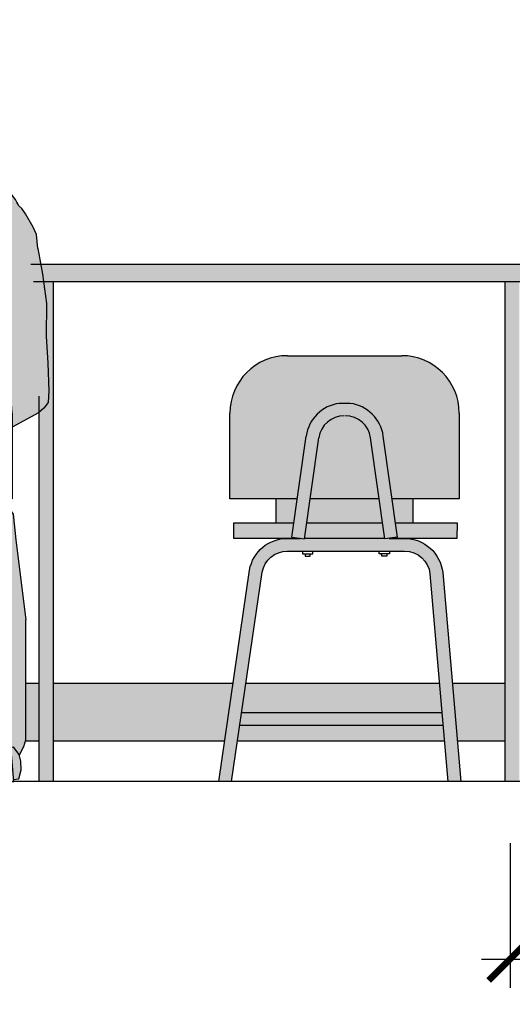
# Model space of a CAD drawing. Units: millimetres. Extents: x 1.1 to 9.3, y -2.9 to 9.5.
# Drawn here: x 6.1 to 6.9, y 4 to 5.7 of the extents above; entities that cross this region are included whole.
import ezdxf

# ---------------------------------------------------------------- set-up
doc = ezdxf.new("R2010")
doc.units = ezdxf.units.MM
doc.header["$MEASUREMENT"] = 0
doc.linetypes.add('LÍNEAS_OCULTAS2', pattern=[0.1875, 0.125, -0.0625])
doc.layers.add('Cotas', color=3, linetype='Continuous')
doc.styles.add('ARIAL', font='arial.ttf', dxfattribs={"height": 0.12})
doc.styles.add('Directriz', font='verdana.ttf', dxfattribs={"height": 0.144})
doc.dimstyles.new('1-50', dxfattribs={"dimtxt": 0.08, "dimasz": 0.05, "dimexe": 0.05, "dimexo": 0.16, "dimgap": 0.05, "dimtad": 0, "dimtih": 1, "dimtoh": 1, "dimzin": 0, "dimdsep": 46, "dimtxsty": 'ARIAL', "dimblk1": 'ARCHTICK', "dimblk2": 'ARCHTICK', "dimsah": 1, "dimcen": 0.05, "dimdle": 0.05, "dimclrd": 256, "dimclre": 256, "dimclrt": 4, "dimadec": 0, "dimazin": 0, "dimtfac": 1, "dimtmove": 0, "dimatfit": 3, "dimldrblk": 'ARCHTICK', "dimfxl": 0.4400000000000002, "dimfxlon": 1, "dimtolj": 1, "dimtzin": 0, "dimarcsym": 0})
doc.dimstyles.new('directriz', dxfattribs={"dimscale": 0.075, "dimtxt": 0.144, "dimasz": 2.2, "dimexe": 1.5, "dimexo": 3, "dimgap": 0.75, "dimtad": 0, "dimtih": 1, "dimtoh": 1, "dimzin": 0, "dimdsep": 46, "dimtxsty": 'Directriz', "dimblk": 'ARCHTICK', "dimcen": 2.5, "dimdle": 1.5, "dimclrd": 256, "dimclre": 256, "dimclrt": 4, "dimadec": 0, "dimazin": 0, "dimtfac": 1, "dimtmove": 0, "dimatfit": 3, "dimfxl": 0.44, "dimtolj": 1, "dimtzin": 0, "dimarcsym": 0})

# ---------------------------------------------------------------- blocks, each defined once
blk = doc.blocks.new('_ArchTick')
at = {"color": 0, "linetype": 'ByBlock', "const_width": 0.15}
blk.add_lwpolyline([(-0.5, -0.5), (0.5, 0.5)], dxfattribs=at)
blk = doc.blocks.new('*D3')
at = {"layer": 'Cotas', "lineweight": -2, "transparency": 16777216}
for p, q in [((6.934489904436749, 4.271922363855097), (6.934489904436749, 4.020361576272333)), ((7.734137301782543, 4.271922363855097), (7.734137301782543, 4.020361576272333)), ((6.884489904436749, 4.070361576272333), (7.159962809766306, 4.070361576272333)), ((7.784137301782542, 4.070361576272333), (7.508999644691272, 4.070361576272333))]:
    blk.add_line(p, q, dxfattribs=at)
at = {"layer": 'DEFPOINTS', "color": 0, "transparency": 16777216}
for p in [(6.934489904436749, 4.431922363855097), (7.734137301782543, 4.431922363855097), (7.734137301782543, 4.070361576272333)]:
    blk.add_point(p, dxfattribs=at)
at = {"layer": 'Cotas', "lineweight": -2, "transparency": 16777216, "xscale": 0.075, "yscale": 0.075, "zscale": 0.075, "rotation": 180}
blk.add_blockref('_ArchTick', (6.934489904436749, 4.070361576272333), dxfattribs=at)
at = {"layer": 'Cotas', "lineweight": -2, "transparency": 16777216, "xscale": 0.075, "yscale": 0.075, "zscale": 0.075}
blk.add_blockref('_ArchTick', (7.734137301782543, 4.070361576272333), dxfattribs=at)
at = {"layer": 'Cotas', "color": 4, "lineweight": 9, "transparency": 16777216, "insert": (7.334481227228789, 4.070361576272333), "char_height": 0.12, "attachment_point": 5, "style": 'ARIAL'}
blk.add_mtext('\\A1;{\\H0.8x;0.80}', dxfattribs=at)
blk = doc.blocks.new('Persona_18')
at = {"true_color": 0xb8b8b8}
h = blk.add_hatch(color=9, dxfattribs=at)
h.dxf.hatch_style = 1
h.paths.add_polyline_path([(0.2962937399312864, 1.200125219089692), (0.2962430751308034, 1.200397439964568), (0.2984291488725717, 1.205314245198984), (0.2984291488725717, 1.217809524876962), (0.299123606680439, 1.227528082961577), (0.2949569264030174, 1.238635018097135), (0.2907902461253684, 1.247659379529374), (0.2852346502317573, 1.256683757215647), (0.2810679699543357, 1.264319774105466), (0.2727346093990377, 1.271955790995058), (0.264401226653888, 1.276815070037479), (0.25606786609859, 1.280980152427297), (0.2456511543095417, 1.285145251071377), (0.233151113476822, 1.292087087562855), (0.2109287964728424, 1.293475448359537), (0.1963453822162933, 1.289310349715457), (0.1831508835757063, 1.278897611232502), (0.1741230874023927, 1.27334415179174), (0.161623024379594, 1.259460495063045), (0.1539840994423116, 1.255295396418965), (0.1477340679309123, 1.252518658571567), (0.141484058609592, 1.245576838334351), (0.1359284627162083, 1.233775739054714), (0.1352340270981927, 1.217115344478621), (0.1366229205240757, 1.199066589105847), (0.1387062495679743, 1.183794571580471), (0.1393577343816901, 1.180049988952838), (0.1396611512438426, 1.170344785727899), (0.1410153173412141, 1.154100902641709), (0.1452849358112758, 1.126785761808456), (0.1471558455047557, 1.121442342344459), (0.1527846851462868, 1.114517183062013), (0.1605784583545642, 1.106293554998352), (0.1688052120923089, 1.100666864496667), (0.1796298953860855, 1.094607358617928), (0.1908875746693752, 1.091577594353872), (0.2069081016151699, 1.088115014712535), (0.2164338124006804, 1.084652435071199), (0.2350522689029617, 1.085950903852414), (0.2502068347902764, 1.088115014712535), (0.2605985220947673, 1.092010421055726), (0.2692582718217977, 1.097637111557411), (0.2792169785968213, 1.108024850481193), (0.2835468457300863, 1.112785887578944), (0.2890672778282237, 1.12185169211542), (0.2917798529396691, 1.13424727498235), (0.2944881851346395, 1.149588713798344), (0.295842351232011, 1.165832596884762), (0.2967451508204135, 1.182527693979033)])
h.paths.add_polyline_path([(0.2713205646068104, 1.075844287117057), (0.2715458363088032, 1.082149593717155), (0.2726722257404504, 1.088454888992452), (0.2742491431160374, 1.094309815740722), (0.2753755170871841, 1.101065490867846), (0.2756721658446963, 1.104327323258566), (0.2692582718217977, 1.097637111557411), (0.2605985220947673, 1.092010421055726), (0.2502068347902764, 1.088115014712535), (0.2350522689029617, 1.085950903852414), (0.2164338124006804, 1.084652435071199), (0.2069081016151699, 1.088115014712535), (0.1908875746693752, 1.091577594353872), (0.1796298953860855, 1.094607358617928), (0.1688052120923089, 1.100666864496667), (0.1605784583545642, 1.106293554998352), (0.1560582983169638, 1.111063018253716), (0.1575565770712615, 1.106470037764517), (0.1609357144452019, 1.099263982785565), (0.1647653952233554, 1.092958676185468), (0.1681445171370228, 1.089130458770192), (0.1708478239440296, 1.084176291725349), (0.1721994696173965, 1.080573264235987), (0.1731005718865504, 1.077420616598225), (0.1733258435885432, 1.073367197932463), (0.1733258435885432, 1.070890120072214), (0.1726500130218369, 1.066836712731025), (0.1710730956462498, 1.059630646427507), (0.1699467216751032, 1.054676479382891), (0.1694403200994543, 1.052525097239652), (0.1787639188673324, 1.053489240948771), (0.1869906880651229, 1.052190772167783), (0.203877191529898, 1.050026661307434), (0.2220626520424389, 1.048295365824593), (0.2337533118549686, 1.048728192526447), (0.2432790381007521, 1.049593834605581), (0.2605985220947673, 1.05175794546593), (0.2744541154738158, 1.054354883027905), (0.2788051346751104, 1.054354883027905), (0.2771777216252644, 1.056252808864052), (0.2751502453849639, 1.060756596056841), (0.273798599711597, 1.065710763101684), (0.2726722257404504, 1.070439740220614)])
h.paths.add_polyline_path([(0.04716660148793039, 0.4789252495101337), (0.04393741295103837, 0.4890830911083057), (0.04349705077802923, 0.4914542718051536), (0.01941603667864911, 0.4914542718051536), (0.01941603667867753, 0.5171876001447586), (0.004835585618877758, 0.507021705497607), (-0.02051211585396118, 0.497799127030909), (-0.02594767248052676, 0.4974805038242849), (-0.02460702897403166, 0.4949706456616028), (-0.02274627395132711, 0.4877693147670712), (-0.01955329570253639, 0.4764171501669523), (-0.01576438795856916, 0.4689180923767822), (-0.01217302861891767, 0.458882578307545), (-0.008877855385946987, 0.4499756528654899), (0.0409829396321868, 0.4499756528654899), (0.04428594945827058, 0.4530830361540339), (0.04767511183842998, 0.4563537082240074), (0.05010910534241475, 0.4618439235339409), (0.05010910534241475, 0.469315005531918)])
at = {"true_color": 0xdbdbdb}
h = blk.add_hatch(color=254, dxfattribs=at)
h.dxf.hatch_style = 1
h.paths.add_polyline_path([(0.463041934228528, 0.9269249316023858), (0.4608867158585213, 0.9512175687377606), (0.4550739140206304, 0.9642636158644394), (0.4414407620972441, 0.98769614680657), (0.4349964541549982, 0.9966337856427714), (0.4291822217641084, 1.002104541376362), (0.4282302793255325, 1.00486013126595), (0.4267352852875211, 1.007933449527875), (0.4244590254659216, 1.012192558494419), (0.4154361407328794, 1.02369692135364), (0.4092815097250767, 1.025705985922308), (0.3970897918811148, 1.031107359671353), (0.390050476816839, 1.031774260225632), (0.3823375785022448, 1.031774260225632), (0.3588731949543558, 1.034458128310064), (0.3544724168695552, 1.041259790155287), (0.3454271560823932, 1.044274397538935), (0.3336949643084505, 1.047625166177873), (0.3256489753757135, 1.049631289796558), (0.3199494247978125, 1.051642835370863), (0.2939385484948502, 1.05565335180912), (0.2883097088530917, 1.05565335180912), (0.2789013805494189, 1.054242638916621), (0.2788051346751104, 1.054354883027905), (0.2744541154738159, 1.054354883027905), (0.2605985220947672, 1.05175794546593), (0.2432790381007514, 1.049593834605581), (0.2337533118549694, 1.048728192526447), (0.2220626520424389, 1.048295365824593), (0.2038771915298984, 1.050026661307434), (0.1869906880651226, 1.052190772167783), (0.1787639188673324, 1.053489240948771), (0.1662072825360494, 1.052190772167783), (0.1558155952317865, 1.05175794546593), (0.1400720595021882, 1.050212122571416), (0.1325383685816065, 1.048025754867091), (0.1194151378521723, 1.045596444780436), (0.1116384003152575, 1.043653003210316), (0.1070209804256025, 1.043410077076111), (0.1020513795785404, 1.042365525731917), (0.05242770137036024, 1.0198081903038), (0.02817090815713641, 1.008970878469491), (0.005410858354793185, 0.9723421239105297), (-0.01736814449807839, 0.927487932200926), (-0.04124332557390203, 0.8893055750796883), (-0.06669106226200922, 0.8440129120811194), (-0.08682028433017319, 0.7913717545100801), (-0.1013738500326156, 0.7464986097499348), (-0.1259256910924194, 0.7040939162310379), (-0.1324161961371715, 0.685212496789795), (-0.1291087084187837, 0.6734224301754281), (-0.1231324868651033, 0.6620708348498076), (-0.1005619675677842, 0.6164452179035642), (-0.0682503146589391, 0.5532346423327177), (-0.05121754562648606, 0.5162918868763675), (-0.04672991338472349, 0.5080007784154151), (-0.03916038611251338, 0.4995072271000042), (-0.03141684592341676, 0.497159910056304), (-0.02051211585396123, 0.4977991270309091), (0.004835585618877786, 0.5070217054976071), (0.01941603667868835, 0.5171876001447662), (0.01941603667879116, 0.5846646032143852), (0.01600113207149476, 0.5921132996353315), (0.007996545837727354, 0.6103189640089468), (-8.037660478688036e-06, 0.6285246123663837), (-0.01976643337218315, 0.6584980044242457), (-0.02519654772025037, 0.6789664723110751), (-0.01938513429121191, 0.6841173939879406), (-0.005598556336626592, 0.6994234284543719), (0.01183857513804318, 0.72478388007971), (0.02210684627166598, 0.7448668964012215), (0.05658992829797754, 0.7890099124547216), (0.06160099349246903, 0.769470308928355), (0.05540792291309771, 0.7373585699153794), (0.05401430929388001, 0.7162903172066627, -0.180131907280536), (0.1194160366787855, 0.7406423558655234), (0.318232579631331, 0.740642355865296, -0.08296901650370002), (0.3507425982196254, 0.735210313923963), (0.3506549013121401, 0.7369298919157997), (0.3631069064777535, 0.7671700220906887), (0.3742853343841924, 0.8081752370967653), (0.3781213943244097, 0.7905364228111652), (0.3914772407390451, 0.7573602195950625, -0.3079530868814457), (0.3726428106853632, 0.7293503286766239), (0.3693800462534141, 0.7265721915345106, -0.264388288053564), (0.4182325796312852, 0.6406423558654485), (0.4182325796313073, 0.6164863481378648), (0.4639305394203178, 0.6412125901409736), (0.4736583438292427, 0.6495758288599089), (0.4810649802005855, 0.6593270792129502), (0.4819629676886734, 0.6792727121766122), (0.4806802892355791, 0.7275303176010379), (0.4776465341519156, 0.7748133961504495), (0.4782584791651914, 0.8311685429853527), (0.4712246372203593, 0.8826422031580288)])
h = blk.add_hatch(color=254, dxfattribs=at)
h.dxf.hatch_style = 1
h.paths.add_polyline_path([(0.09998912053970344, 0.4914542718051536), (0.04349705077802923, 0.4914542718051536), (0.04393741295103837, 0.4890830911083057), (0.04716660148793039, 0.4789252495101266), (0.05010910534241475, 0.469315005531918), (0.05010910534241475, 0.4618439235339409), (0.04767511183842998, 0.4563537082240074), (0.04428594945827058, 0.4530830361540339), (0.0409829396321868, 0.4499756528654899), (0.09998912053970344, 0.4499756528654899)])
h.paths.add_polyline_path([(0.4008714652979108, 0.4914542718051536), (0.3376594957703674, 0.4914542718051536), (0.3376594957703674, 0.4499756528654899), (0.4143214806304059, 0.4499756528654899), (0.4142725023860976, 0.4228645383654595), (0.323152574608315, 0.4228645383654595, -0.383864035035551), (0.3894540425872037, 0.3631664284543632), (0.415849971133099, 0.05900263203906775), (0.420758386155029, 0.06011620305408627), (0.4214576917328543, 0.05891658737293426), (0.4311937122241147, 0.04545702565609133), (0.4389436382282952, 0.06095105799450806), (0.4423923793466429, 0.0720400996398709), (0.442146889291422, 0.2808507100256534), (0.4249813952916668, 0.4204991938950329), (0.4203245661222184, 0.4647184894657741)])
h.paths.add_polyline_path([(0.1193393358371395, 0.4228645383654595), (0.03421263732371926, 0.4228645383654595), (0.02392184119980811, 0.4070926131791239), (0.01669525970629593, 0.3953548434147578), (0.01266938458567779, 0.3743024271720756), (0.0210277992818817, 0.3109375455550989), (0.029386176837221, 0.2475726655579464), (0.026127607347604, 0.1789881702986875), (0.05368547742955343, 0.3677744099902185, -0.3639702342664656)])
h.paths.add_polyline_path([(0.1714586842900019, 0.3599652926099068), (0.1732327473419275, 0.400642313365509), (0.1634681714124326, 0.400642313365509), (0.1634681702225862, 0.3961978659858261), (0.1590237252228235, 0.3961978671756725), (0.159023724032977, 0.3917534221756824), (0.1501348340327695, 0.3917534245553753), (0.1501348352226159, 0.3961978695553654), (0.1456903902228532, 0.3961978707452118), (0.1456903914124723, 0.400642313365509), (0.1193393358372532, 0.400642313365509, 0.3639702342666984), (0.07557009689890037, 0.3639155611153484), (0.04004329037161369, 0.120000015000187), (0.1777222713764104, 0.120000015000187), (0.1731714242680482, 0.1518709646081149), (0.1698353919876183, 0.2377412876578191), (0.1616382977860837, 0.3048050440721326)])
h = blk.add_hatch(color=254, dxfattribs=at)
h.dxf.hatch_style = 1
h.paths.add_polyline_path([(0.3674310508278609, 0.3600352686711545, 0.3891139504407419), (0.323152574608315, 0.400642313365509), (0.296801519032897, 0.400642313365509), (0.2968015202227434, 0.3961978707452118), (0.2923570752227533, 0.3961978695553654), (0.2923570764125998, 0.3917534245553753), (0.2833317953150924, 0.3917534221391676), (0.2833317953150924, 0.3722074391790144), (0.2866566859044894, 0.3522445402362777), (0.2910888944489614, 0.3279197725603282), (0.2972690527455768, 0.2574560635528584), (0.2991601400708817, 0.1534557732160167), (0.3016155273670051, 0.120000015000187), (0.3882263209766563, 0.120000015000187)])
h = blk.add_hatch(color=254, dxfattribs=at)
h.dxf.hatch_style = 1
h.paths.add_polyline_path([(0.1816911223181137, 0.09220495940832762), (0.1808953788496979, 0.09777779000000919), (0.03680657708801505, 0.09777779000000919), (0.03183048082598816, 0.06361352487419225), (0.0356057914465282, 0.05781130284720604), (0.0466364727473092, 0.05453791897178206), (0.06783799239170207, 0.0540150670124504), (0.1028890129916817, 0.04841916308385663), (0.1279602234691595, 0.0481758736410498), (0.1388230567662845, 0.04331707738328561), (0.1725160537473585, 0.05184018123450329)])
h = blk.add_hatch(color=254, dxfattribs=at)
h.dxf.hatch_style = 1
h.paths.add_polyline_path([(0.3032464633278096, 0.09777779000000919), (0.3051466724244563, 0.07188660628545307), (0.3090114793030239, 0.07066269661256541), (0.3272049464877114, 0.05183074856102365), (0.3406775009697185, 0.04707909273250976), (0.3406758613988075, 0.04765942818964675), (0.3612534885821788, 0.05200541757395882), (0.3939079125656804, 0.05444211896782747), (0.3901522157092643, 0.09777779000000919)])
at = {"true_color": 0xb8b8b8}
h = blk.add_hatch(color=9, dxfattribs=at)
h.dxf.hatch_style = 1
h.paths.add_polyline_path([(0.1560308129872681, 0.04767001438678875), (0.1388230567662845, 0.04331707738328561), (0.1279602234691595, 0.0481758736410498), (0.1028890129916817, 0.04841916308385663), (0.06783799239170207, 0.0540150670124504), (0.05606203144745336, 0.05430547469812552), (0.05558425888466445, 0.05345410588076049), (0.04869678693674473, 0.04699615614992325), (0.04301964312094242, 0.03954835314633698), (0.04443893467393423, 0.02819931870338621), (0.04514858045044434, 0.01826891016737164), (0.05579319990937393, 0.006565215849256845), (0.0887915045547345, 0.0008906986277850137), (0.1169614293762606, 0.003196133906648413), (0.1420939862628074, 0.007538001054207655), (0.1487318024793751, 0.01239086793052735), (0.1528759940619011, 0.01529047408889284), (0.1561333187914329, 0.02267904930113218)])
h.paths.add_polyline_path([(0.3939079125656804, 0.05444211896782747), (0.3612534885821788, 0.05200541757395882), (0.3406758613988075, 0.04765942818964675), (0.3407281403072489, 0.02915501084073213), (0.3468886387638577, 0.01720188555101032), (0.3639206301161266, 0.004162106328713833), (0.3985408595716819, 0.000984165613530763)])
h.paths.add_polyline_path([(0.4337750898520483, 0.02008140774425726), (0.4336457531752842, 0.03505781119422124), (0.4303195816295613, 0.04666546751347767), (0.4214576917328543, 0.05891658737293426), (0.420758386155029, 0.06011620305408627), (0.415849971133099, 0.05900263203906775), (0.4206691929827571, 0.00347009750424121), (0.4301067037044106, 0.004611360262671838)])
at = {"color": 6}
for p, q in [((0.1194160366787855, 0.7406423558654325), (0.3182325796312853, 0.7406423558654325)), ((0.2286720750407767, 0.6577537886480087), (0.2096343170105683, 0.6577537886480087)), ((0.01941603667864911, 0.4914542718051536), (0.01941603667887648, 0.6406423558655234)), ((0.4182325796311943, 0.640642355865296), (0.4182325796314217, 0.4914542718051536)), ((0.1274336835263057, 0.4248631819513804), (0.1521764565334252, 0.6009171598538643)), ((0.3108727085250393, 0.4248631819513804), (0.2861299355179199, 0.6009171598538643)), ((0.1494396433602105, 0.4217704459876614), (0.17418241636733, 0.5978244238903727)), ((0.2888667486911345, 0.4217704459876614), (0.264123975684015, 0.5978244238903727)), ((0.1367924508781471, 0.4914542718051536), (0.01941603667864911, 0.4914542718051536)), ((0.2790733256454132, 0.4914542718051536), (0.1592330664058181, 0.4914542718051536)), ((0.4182325796314217, 0.4914542718051536), (0.301513941173198, 0.4914542718051536)), ((0.02629305242317059, 0.4499756528654899), (0.1309630111500155, 0.4499756528654899)), ((0.02629305242317059, 0.4228645383654595), (0.02629305242317059, 0.4499756528654899)), ((0.1534036266778003, 0.4499756528654899), (0.2849027653735448, 0.4499756528654899)), ((0.3073433809013295, 0.4499756528654899), (0.4143214806304059, 0.4499756528654899)), ((0.4143214806304059, 0.4499756528654899), (0.4142725023860976, 0.4228645383654595)), ((0.1416547715820116, 0.4228645383654595), (0.02624407417886232, 0.4228645383654595)), ((0.1274336835263057, 0.4248631819513804), (0.1494396433602105, 0.4217704459876614)), ((0.2887129840351008, 0.4228645383654595), (0.1495934080162442, 0.4228645383654595)), ((0.3108727085250393, 0.4248631819513804), (0.2888667486911345, 0.4217704459876614)), ((0.4142725023860976, 0.4228645383654595), (0.2966516204692198, 0.4228645383654595)), ((0.1714586842900019, 0.3599652926099068), (0.1732327473419275, 0.400642313365509)), ((0.2833317953150924, 0.3722074391790144), (0.2833317953150924, 0.3961978671391577)), ((0.01266938458567779, 0.3743024271720756), (0.0210277992818817, 0.3109375455550989)), ((0.1616382977860837, 0.3048050440721326), (0.1714586842900019, 0.3599652926099068)), ((0.2866566859044894, 0.3522445402362777), (0.2833317953150924, 0.3722074391790144)), ((0.2910888944489614, 0.3279197725603282), (0.2866566859044894, 0.3522445402362777)), ((0.2910888944489614, 0.3279197725603282), (0.2972690527455768, 0.2574560635528584)), ((0.0210277992818817, 0.3109375455550989), (0.029386176837221, 0.2475726655579464)), ((0.1698353919876183, 0.2377412876578191), (0.1616382977860837, 0.3048050440721326)), ((0.4423923793466429, 0.0720400996398709), (0.442146889291422, 0.2808507100256534)), ((0.2972690527455768, 0.2574560635528584), (0.2991601400708817, 0.1534557732160167)), ((0.029386176837221, 0.2475726655579464), (0.02532166242912126, 0.1620251054884321)), ((0.1731714242680482, 0.1518709646081149), (0.1698353919876183, 0.2377412876578191)), ((0.02532166242912126, 0.1620251054884321), (0.01614659385842288, 0.1216603273146077)), ((0.1777222713764104, 0.120000015000187), (0.1731714242680482, 0.1518709646081149)), ((0.2991601400708817, 0.1534557732160167), (0.3016155273670051, 0.120000015000187)), ((0.01614659385842288, 0.1216603273146077), (0.01659475586396297, 0.1136830077521864)), ((0.04004329037161369, 0.120000015000187), (0.3882263209766563, 0.120000015000187)), ((0.03680657708801505, 0.09777779000000919), (0.3901522157092643, 0.09777779000000919)), ((0.1725160537473585, 0.05184018123450329), (0.1816911223181137, 0.09220495940832762)), ((0.1816911223181137, 0.09220495940832762), (0.1808953788496979, 0.09777779000000919)), ((0.3032464633278096, 0.09777779000000919), (0.3051466724244563, 0.07188660628545307)), ((0.3051466724244563, 0.07188660628545307), (0.3090114793030239, 0.07066269661256541)), ((0.3090114793030239, 0.07066269661256541), (0.3272049464877114, 0.05183074856102365)), ((0.4389436382282952, 0.06095105799450806), (0.4423923793466429, 0.0720400996398709)), ((0.03183048082598816, 0.06361352487418515), (0.0356057914465282, 0.05781130284720604)), ((0.0356057914465282, 0.05781130284720604), (0.0466364727473092, 0.05453791897178206)), ((0.1388230567662845, 0.04331707738328561), (0.1725160537473585, 0.05184018123450329)), ((0.3272049464877114, 0.05183074856102365), (0.341067154421296, 0.04694166526120824)), ((0.4308581174255437, 0.04478608806792295), (0.4389436382282952, 0.06095105799450806)), ((0, 0), (0.02256503864032311, 2.273736754432321e-13)), ((0.3986282625833155, -2.434713474031014e-05), (0.4211933012236386, -2.434713451293646e-05))]:
    blk.add_line(p, q, dxfattribs=at)
for points in [[(0.1393577343816901, 1.180049988952838), (0.1387062495679743, 1.183794571580471), (0.1366229205240757, 1.199066589105847), (0.1352340270981927, 1.217115344478621), (0.1359284627162083, 1.233775739054714), (0.141484058609592, 1.245576838334351), (0.1477340679309123, 1.252518658571567), (0.1539840994423116, 1.255295396418965), (0.161623024379594, 1.259460495063045), (0.1741230874023927, 1.27334415179174), (0.1831508835757063, 1.278897611232502), (0.1963453822162933, 1.289310349715457), (0.2109287964728424, 1.293475448359537), (0.233151113476822, 1.292087087562855), (0.2456511543095417, 1.285145251071377), (0.25606786609859, 1.280980152427297), (0.264401226653888, 1.276815070037479), (0.2727346093990377, 1.271955790995058), (0.2810679699543357, 1.264319774105466), (0.2852346502317573, 1.256683757215647), (0.2907902461253684, 1.247659379529374), (0.2949569264030174, 1.238635018097135), (0.299123606680439, 1.227528082961577), (0.2984291488725717, 1.217809524876962), (0.2984291488725717, 1.205314245198984), (0.2962430751308034, 1.200397439964568)], [(0.2962430751308034, 1.200397439964568), (0.2962937399312864, 1.200125219089692), (0.2967451508204135, 1.182527693979033), (0.295842351232011, 1.165832596884762), (0.2944881851346395, 1.149588713798344), (0.2917798529396691, 1.13424727498235), (0.2890672778282237, 1.12185169211542)], [(0.1452849358112758, 1.126785761808456), (0.1410153173412141, 1.154100902641709), (0.1396611512438426, 1.170344785727899), (0.1393577343816901, 1.180049988952838)], [(0.1452849358112758, 1.126785761808456), (0.1471558455047557, 1.121442342344459), (0.1527846851462868, 1.114517183062013), (0.1605784583545642, 1.106293554998352), (0.1688052120923089, 1.100666864496667), (0.1796298953860855, 1.094607358617928), (0.1908875746693752, 1.091577594353872), (0.2069081016151699, 1.088115014712535), (0.2164338124006804, 1.084652435071199), (0.2350522689029617, 1.085950903852414), (0.2502068347902764, 1.088115014712535), (0.2605985220947673, 1.092010421055726), (0.2692582718217977, 1.097637111557411), (0.2792169785968213, 1.108024850481193), (0.2835468457300863, 1.112785887578944), (0.2890672778282237, 1.12185169211542)], [(0.1560582983169638, 1.111063018253695), (0.1575565770712615, 1.106470037764517), (0.1609357144452019, 1.099263982785565), (0.1647653952233554, 1.092958676185468), (0.1681445171370228, 1.089130458770192), (0.1708478239440296, 1.084176291725349), (0.1721994696173965, 1.080573264235987), (0.1731005718865504, 1.077420616598225), (0.1733258435885432, 1.073367197932463), (0.1733258435885432, 1.070890120072214), (0.1726500130218369, 1.066836712731025), (0.1710730956462498, 1.0596306464275), (0.1699467216751032, 1.054676479382884), (0.1694403200994543, 1.052525097239673)], [(0.2788051346751104, 1.054354883027905), (0.2771777216252644, 1.056252808864052), (0.2751502453849639, 1.060756596056841), (0.273798599711597, 1.065710763101684), (0.2726722257404504, 1.070439740220614), (0.2713205646068104, 1.075844287117057), (0.2715458363088032, 1.082149593717155), (0.2726722257404504, 1.088454888992452), (0.2742491431160374, 1.094309815740722), (0.2753755170871841, 1.101065490867846), (0.2756721658446963, 1.104327323258609)], [(0.1020513795785405, 1.042365525731917), (0.1070209804256024, 1.043410077076111), (0.1116384003152575, 1.043653003210316), (0.1194151378521724, 1.045596444780436), (0.1325383685816064, 1.048025754867091), (0.140072059502188, 1.050212122571416)], [(0.140072059502188, 1.050212122571416), (0.1558155952317861, 1.05175794546593), (0.1662072825360497, 1.052190772167783), (0.1787639188673324, 1.053489240948771), (0.1869906880651229, 1.052190772167783), (0.203877191529898, 1.050026661307434), (0.2220626520424389, 1.048295365824593), (0.2337533118549686, 1.048728192526447), (0.2432790381007521, 1.049593834605581), (0.2605985220947673, 1.05175794546593), (0.2744541154738158, 1.054354883027905), (0.2796499591260613, 1.054354883027905), (0.2883097088530917, 1.05565335180912), (0.2939385484948502, 1.05565335180912), (0.3199494247978123, 1.051642835370863)], [(0.3199494247978123, 1.051642835370863), (0.3256489753757137, 1.049631289796558), (0.3336949643084495, 1.047625166177873), (0.345427156082394, 1.044274397538935), (0.3544724168695552, 1.041259790155287), (0.3588731949543558, 1.034458128310064), (0.3823375785022449, 1.031774260225632), (0.3900504768168389, 1.031774260225632), (0.3970897918811147, 1.031107359671353), (0.4092815097250764, 1.025705985922308)], [(0.1020513795785405, 1.042365525731917), (0.05242770137036246, 1.019808190303799), (0.02817090815713641, 1.008970878469491), (0.005410858354792936, 0.9723421239105292), (-0.01736814449807866, 0.9274879322009255), (-0.04124332557390176, 0.889305575079689), (-0.06669106226200938, 0.8440129120811193), (-0.08682028433017308, 0.7913717545100809), (-0.1013738500326156, 0.7464986097499349), (-0.1259256910924194, 0.704093916231038), (-0.1324161961371715, 0.685212496789795), (-0.1291087084187836, 0.6734224301754281), (-0.1231324868651029, 0.662070834849807), (-0.1005619675677849, 0.6164452179035607), (-0.06825031465893971, 0.5532346423327184), (-0.05121754562648562, 0.5162918868763668)], [(0.4630419342285279, 0.926924931602386), (0.4608867158585213, 0.9512175687377606), (0.4550739140206304, 0.9642636158644393), (0.441440762097244, 0.9876961468065701), (0.434996454154998, 0.9966337856427714), (0.4291822217641084, 1.002104541376362), (0.4282302793255326, 1.00486013126595), (0.4267352852875206, 1.007933449527876), (0.4244590254659215, 1.012192558494419), (0.4154361407328793, 1.02369692135364), (0.4092815097250764, 1.025705985922308)], [(0.4630419342285279, 0.926924931602386), (0.4712246372203595, 0.8826422031580279), (0.4782584791651914, 0.8311685429853526), (0.4776465341519156, 0.7748133961504493), (0.480680289235579, 0.7275303176010368), (0.4819629676886734, 0.679272712176612), (0.4810649802005855, 0.6593270792129502), (0.4736583438292428, 0.6495758288599092), (0.4639305394203177, 0.6412125901409738), (0.4182325796312227, 0.6164863481378191)], [(0.3678024316356812, 0.837382063758632), (0.369668708196258, 0.8294032378019054), (0.3738950510091286, 0.8099698221863605), (0.3781213943244097, 0.7905364228111651), (0.3914772407390501, 0.75736021959505)], [(0.04923219721339223, 0.8176998501558828), (0.06160099349246906, 0.769470308928355), (0.05540792291309771, 0.7373585699153793), (0.05401430929388002, 0.7162903172066627)], [(0.3507425982196253, 0.7352103139239645), (0.3506549013121401, 0.7369298919157998), (0.3631069064777535, 0.7671700220906885), (0.3754463425044037, 0.8124340996122754)], [(-0.05575405453062976, 0.665447721060302), (-0.04714127400326015, 0.666262855398442), (-0.04028765810910079, 0.6694664651300747), (-0.03164844240660614, 0.6732478627847343), (-0.01938513429121175, 0.6841173939879408), (-0.005598556336626453, 0.6994234284543721), (0.01183857513804326, 0.72478388007971), (0.02210684627166609, 0.7448668964012216), (0.05658992829797756, 0.7890099124547216)], [(-0.0197664333721832, 0.6584980044242457), (-0.02486260315347977, 0.6777076896772698)], [(0.01941603667879122, 0.5846646032143852), (0.01600113207149434, 0.5921132996353293), (0.007996545837727354, 0.6103189640089468), (-8.037660478521502e-06, 0.6285246123663839), (-0.0197664333721832, 0.6584980044242457)], [(-0.05121754562648562, 0.5162918868763668), (-0.04672991338472343, 0.5080007784154148), (-0.03916038611251338, 0.4995072271000041), (-0.03141684592341676, 0.497159910056304), (-0.02051211585396118, 0.497799127030909), (0.004835585618877758, 0.507021705497607), (0.01941603667867753, 0.5171876001447586)], [(-0.0259476724804415, 0.4974805038241428), (-0.02460702897403166, 0.4949706456616028), (-0.02274627395132711, 0.4877693147670712), (-0.01955329570253639, 0.4764171501669523), (-0.01576438795856916, 0.4689180923767822), (-0.01217302861891767, 0.458882578307545), (-0.008877855385946987, 0.4499756528654899)], [(0.04349705077802923, 0.4914542718051536), (0.04393741295103837, 0.4890830911083057), (0.04716660148793039, 0.4789252495101266), (0.05010910534241475, 0.469315005531918)], [(0.09998912053970344, 0.4499756528654899), (0.09998912053970344, 0.4914542718051536)], [(0.3376594957703674, 0.4914542718051536), (0.3376594957703674, 0.4499756528654899)], [(0.4016973849514045, 0.490319151585247), (0.4203245661222184, 0.4647184894657741), (0.4249813952916668, 0.4204991938950329), (0.442146889291422, 0.2808507100256534)], [(0.05010910534241475, 0.469315005531918), (0.05010910534241475, 0.4618439235339409), (0.04767511183842998, 0.4563537082240074), (0.04428594945827058, 0.4530830361540339), (0.0409829396321868, 0.4499756528654899)], [(0.01266938458567779, 0.3743024271720756), (0.01669525970629593, 0.3953548434147578), (0.02392184119980811, 0.4070926131791239), (0.03421263732371926, 0.4228645383654595)], [(0.1495934080162442, 0.4228645383654595), (0.2887129840351008, 0.4228645383654595)], [(0.1456903914124723, 0.4006423157452019), (0.1456903902228532, 0.3961978707452118), (0.1634681702225862, 0.3961978659858261), (0.1634681714124326, 0.4006423109858162)], [(0.1501348352226159, 0.3961978695553654), (0.1501348340327695, 0.3917534245553753), (0.159023724032977, 0.3917534221756824), (0.1590237252228235, 0.3961978671756725)], [(0.296801519032897, 0.4006423157452019), (0.2968015202227434, 0.3961978707452118), (0.2790237402227831, 0.3961978659858261), (0.2790237390329366, 0.4006423109858162)], [(0.2923570752227533, 0.3961978695553654), (0.2923570764125998, 0.3917534245553753), (0.2834681864126196, 0.3917534221756824), (0.2834681852227732, 0.3961978671756725)], [(0.4148779124274427, 0.070203793829684), (0.4148685791273294, 0.07021980453161802)], [(0.1560308129872681, 0.04767001438678875), (0.1561333187914329, 0.02267904930113218), (0.1528759940619011, 0.01529047408889284), (0.1487318024793751, 0.01239086793052735), (0.1420939862628074, 0.007538001054207655), (0.1169614293762606, 0.003196133906648413), (0.0887915045547345, 0.0008906986277850137), (0.05579319990937393, 0.006565215849256845), (0.04514858045044434, 0.01826891016737164), (0.04443893467393423, 0.02819931870338621), (0.04301964312094242, 0.03954835314633698), (0.04869678693674473, 0.04699615614992325), (0.05558425888466445, 0.05345410588076049), (0.05606203144745336, 0.05430547469812552)], [(0.0466364727473092, 0.05453791897178206), (0.06783799239170207, 0.0540150670124504), (0.1028890129916817, 0.04841916308385663), (0.1279602234691595, 0.0481758736410498), (0.1388230567662845, 0.04331707738328561)], [(0.3405032595686635, 0.04762297472905885), (0.3612534885821788, 0.05200541757395882), (0.3939079125656804, 0.05444211896782747)], [(0.415849971133099, 0.05900263203906775), (0.4211010199427676, 0.06019393630464975)], [(0.4206691929827571, 0.00347009750424121), (0.4301067037044106, 0.004611360262671838), (0.4337750898520483, 0.02008140774425726), (0.4336457531752842, 0.03505781119422124), (0.4303195816295613, 0.04666546751347767), (0.4214576917328543, 0.05891658737293426), (0.420758386155029, 0.06011620305408627)], [(0.3406756487769655, 0.04773468690420657), (0.3407281403072489, 0.02915501084073213), (0.3468886387638577, 0.01720188555101032), (0.3639206301161266, 0.004162106328713833), (0.3985408595716819, 0.000984165613530763)]]:
    blk.add_lwpolyline(points, dxfattribs=at)
for points in [[(0.3914250924593432, 0.7589710246983614, -0.3227209124694025), (0.3726428106853632, 0.7293503286766239), (0.3693800462534114, 0.7265721915345082)], [(0, 0), (0.05368547742955343, 0.3677744099902185, -0.3639702342663675), (0.1193393358371395, 0.4228645383654595), (0.1416547715820116, 0.4228645383654595)], [(0.2966516204693335, 0.4228645383654595), (0.3231525746082298, 0.4228645383654595, -0.3838640350359711), (0.3894540425872037, 0.3631664284543632), (0.4209703348242329, 2.273736754432321e-13)], [(0.02256503864032311, 2.273736754432321e-13), (0.07557009689890037, 0.3639155611153484, -0.3639702342658723), (0.1193393358371395, 0.400642313365509), (0.3231525746082298, 0.400642313365509, -0.3838640350363742), (0.3673535532609549, 0.3608435734247024), (0.3986282625833155, -2.434713474031014e-05)]]:
    blk.add_lwpolyline(points, format="xyb", dxfattribs=at)
for centre, radius, start, end in [((0.1194160366787855, 0.6406423558655234), 0.1, 90, 180), ((0.3182325796312853, 0.640642355865296), 0.1, 0, 90), ((0.2181943360351397, 0.5916389519633896), 0.06666667500000047, 97.37715976968606, 171.999999999986), ((0.2201120560162053, 0.5916389519633896), 0.06666667500000047, 8.000000000014003, 82.62284023031394), ((0.2181943360351397, 0.5916389519633896), 0.0444444500000003, 90, 171.9999999999991), ((0.2201120560162053, 0.5916389519633896), 0.0444444500000003, 8.000000000000876, 90)]:
    blk.add_arc(centre, radius, start, end, dxfattribs=at)
blk = doc.blocks.new('A$C1f7e4279')
at = {"true_color": 0x9ea8c4, "transparency": 33554687}
h = blk.add_hatch(color=253, dxfattribs=at)
h.dxf.hatch_style = 1
h.paths.add_polyline_path([(-0.2113360178148831, 0.6577537886477796), (-0.1922982597822376, 0.6577537886477796, -0.3376199827152234), (-0.1348403993063592, 0.6009171598536192), (-0.1194563936510136, 0.4914542718049244), (-0.002737755192811164, 0.4914542718049244), (-0.002737755192946167, 0.6406423558652179, 0.4142135623726487), (-0.1027377551929476, 0.7406423558650665), (-0.3015542981453798, 0.7406423558652939, 0.4142135623728501), (-0.4015542981454487, 0.6406423558654453), (-0.4015542981455837, 0.4914542718049244), (-0.2841778839461249, 0.4914542718049244), (-0.2687938782907615, 0.6009171598536192, -0.337619982715224)])
h.paths.add_polyline_path([(-0.1922982597822376, 0.6577537886477796), (-0.2113360178148831, 0.6577537886477796, 0.3376199827151038), (-0.268793878290758, 0.6009171598536476), (-0.2841778839461249, 0.4914542718049244), (-0.2935366512979272, 0.4248631819511512), (-0.2715306914640223, 0.4217704459874323), (-0.2467879184568744, 0.597824423890124, -0.3800451953031271), (-0.2018171387985603, 0.6360730573701687, -0.3800451953031256), (-0.1568463591402462, 0.597824423890124), (-0.1321035861330984, 0.4217704459874323), (-0.1100976262991935, 0.4248631819511512), (-0.1348403993063592, 0.6009171598536192, 0.3376199827152238)])
h.paths.add_polyline_path([(-0.1418970091787557, 0.4914542718049244), (-0.261737268418365, 0.4914542718049244), (-0.2675667081464539, 0.4499756528652608), (-0.1360675694506668, 0.4499756528652608)], flags=17)
h.paths.add_polyline_path([(-0.08331083905386549, 0.4914542718049244), (-0.1194563936510136, 0.4914542718049244), (-0.113626953922914, 0.4499756528652608), (-0.08331083905386549, 0.4499756528652608)])
h.paths.add_polyline_path([(-0.2841778839461249, 0.4914542718049244), (-0.3209812142845294, 0.4914542718049244), (-0.3209812142845294, 0.4499756528652608), (-0.2900073236742138, 0.4499756528652608)])
h.paths.add_polyline_path([(-0.2900073236742138, 0.4499756528652608), (-0.3209812142845294, 0.4499756528652608), (-0.3946772824010623, 0.4499756528652608), (-0.3946772824010623, 0.4228645383652303), (-0.2793155632419086, 0.4228645383652303), (-0.2935366512979272, 0.4248631819511512)])
h.paths.add_polyline_path([(-0.1360675694506668, 0.4499756528652608), (-0.2675667081464539, 0.4499756528652608), (-0.2713769268080064, 0.4228645383652303), (-0.1322573507891143, 0.4228645383652303)], flags=17)
h.paths.add_polyline_path([(-0.006648854193826992, 0.4499756528652608), (-0.113626953922914, 0.4499756528652608), (-0.1100976262991935, 0.4248631819511512), (-0.124318714355212, 0.4228645383652303), (-0.006697832438135265, 0.4228645383652303)])
h.paths.add_polyline_path([(-0.03274401384756587, 0.1200000149999596), (-0.3809270444526227, 0.1200000149999596), (-0.3841637577362214, 0.09777778999978182), (-0.03081811911494725, 0.09777778999978182)])
h = blk.add_hatch(color=253, dxfattribs=at)
h.dxf.hatch_style = 1
h.paths.add_polyline_path([(-0.1348403993063592, 0.6009171598536192, 0.3376199827152243), (-0.1922982597822376, 0.6577537886477796), (-0.2113360178148831, 0.6577537886477796, 0.3376199827152239), (-0.2687938782907615, 0.6009171598536192), (-0.2935366512979272, 0.4248631819511512), (-0.2715306914640223, 0.4217704459874323), (-0.2617372684183792, 0.4914542718049244), (-0.1418970091787415, 0.4914542718049244), (-0.1321035861330984, 0.4217704459874323), (-0.1100976262991935, 0.4248631819511512)])
h = blk.add_hatch(color=253, dxfattribs=at)
h.dxf.hatch_style = 1
h.paths.add_polyline_path([(-0.09781776021591071, 0.4006423133652817), (-0.3016309989869654, 0.4006423133652817, 0.3639702342666998), (-0.3454002379253325, 0.363915561115121), (-0.3984088423947156, -2.434713474031014e-05), (-0.420973888871238, -2.434713474031014e-05), (-0.3672848573946794, 0.3677744099899911, -0.3639702342664615), (-0.301630998987072, 0.4228645383652321), (-0.2793155632422213, 0.4228645383652321), (-0.1243187143548994, 0.4228645383652321), (-0.09781776021590716, 0.4228645383652321, -0.3838640350355548), (-0.03151629223702912, 0.3631664284541376), (2.112891923644611e-06, -2.434713474031014e-05), (-0.02234207224093865, -2.434713474031014e-05), (-0.05353928399636487, 0.3600352686709307, 0.3891139504407462)])

msp = doc.modelspace()

# ---------------------------------------------------------------- hatches: boundary and pattern name
at = {"transparency": 33554687}
h = msp.add_hatch(color=253, dxfattribs=at)
h.dxf.hatch_style = 1
h.paths.add_polyline_path([(7.728165921076226, 5.279408485346064), (6.118321272052322, 5.279408485346063), (6.121524201857298, 5.262075035638586), (6.123255077657562, 5.249408485346064), (7.708165921076215, 5.249408485346064), (7.708165921076223, 5.259408485346061, -0.4142135623730968)])
h = msp.add_hatch(color=253, dxfattribs=at)
h.dxf.hatch_style = 1
h.paths.add_polyline_path([(6.140665921076224, 5.249408485346064), (6.123255077657562, 5.249408485346064), (6.12855804380213, 5.210601375465913), (6.127946098788854, 5.15424622863101), (6.130979853872518, 5.106963150081597), (6.132262532325612, 5.058705544657172), (6.131364544837524, 5.038759911693511), (6.123957908466181, 5.02900866134047), (6.115665921076225, 5.021879830714211), (6.115665921076225, 4.379408485346046), (6.140665921076224, 4.379408485346045)])
h = msp.add_hatch(color=253, dxfattribs=at)
h.dxf.hatch_style = 1
h.paths.add_polyline_path([(6.950665921076221, 5.249408485346064), (6.925665921076224, 5.249408485346064), (6.925665921076224, 4.379408485346046), (6.950665921076222, 4.379408485346046)])
h = msp.add_hatch(color=253, dxfattribs=at)
h.dxf.hatch_style = 1
h.paths.add_polyline_path([(5.318727540763934, 4.54971242028615), (5.318727540763934, 4.449712420286152), (5.660558552544758, 4.449712420286152), (5.666894320500904, 4.493115840232706), (5.666446158495361, 4.501093159795168), (5.670953232683265, 4.520921572891582), (5.675155945938982, 4.54971242028615)])
h.paths.add_polyline_path([(5.951915092003944, 4.499432847480747), (5.94945970470782, 4.532888605696577), (5.949153789191329, 4.54971242028615), (5.82275582027578, 4.54971242028615), (5.823470988904987, 4.531303797088675), (5.828021836013349, 4.499432847480747)])
h.paths.add_polyline_path([(6.092691943983581, 4.451472932120431), (6.092144416997355, 4.449712420286152), (6.115665921076225, 4.449712420286152), (6.115665921076225, 4.549712420286151), (6.092576447853714, 4.549712420286151)])
h.paths.add_polyline_path([(5.959681163775084, 4.449712420286152), (5.959311043939962, 4.450095529093126), (5.955446237061395, 4.451319438766014), (5.953546027964748, 4.47721062248057), (5.831194943486636, 4.47721062248057), (5.831990686955052, 4.471637791888888), (5.82700696607275, 4.449712420286152)])
h = msp.add_hatch(color=253, dxfattribs=at)
h.dxf.hatch_style = 1
h.paths.add_polyline_path([(6.925665921076224, 4.549712420286151), (6.833928016526849, 4.549712420286151), (6.84260621191269, 4.449712420286152), (6.925665921076224, 4.449712420286152)])
h.paths.add_polyline_path([(6.817887092743858, 4.477210622480568), (6.464541454122583, 4.477210622480568), (6.460536283788962, 4.449712420286152), (6.820270231370269, 4.449712420286152)])
h.paths.add_polyline_path([(6.811603706156867, 4.549712420286151), (6.47510149174439, 4.549712420286151), (6.467778167406181, 4.499432847480746), (6.815961198011238, 4.499432847480746)])
h.paths.add_polyline_path([(6.452591258336613, 4.549712420286151), (6.140665921076224, 4.549712420286151), (6.140665921076224, 4.449712420286152), (6.437993864942391, 4.449712420286152)])

# ---------------------------------------------------------------- linework, layer by layer
at = {"color": 4}
for p, q in [((6.100902155585384, 5.279408485346063), (7.728165921076226, 5.279408485346063)), ((6.105800778549515, 5.249408485346064), (7.708165921076215, 5.249408485346064)), ((6.140665921076224, 4.379408485346045), (6.140665921076224, 5.249408485346063)), ((6.925665921076224, 4.379408485346045), (6.925665921076224, 5.249408485346063)), ((6.115665921076225, 4.379408485346046), (6.115665921076225, 5.049408485346044)), ((6.115665921076225, 4.549712420286151), (6.092576447853716, 4.549712420286151)), ((6.452591258336614, 4.549712420286151), (6.140665921076224, 4.549712420286151)), ((6.811603706156866, 4.549712420286151), (6.47510149174439, 4.549712420286151)), ((6.925665921076224, 4.549712420286151), (6.833928016526848, 4.549712420286151)), ((6.115665921076225, 4.449712420286152), (6.09214441699736, 4.449712420286152)), ((6.437993864942392, 4.449712420286152), (6.140665921076224, 4.449712420286152)), ((6.820270231370269, 4.449712420286152), (6.460536283788961, 4.449712420286152)), ((6.925665921076224, 4.449712420286152), (6.842606211912688, 4.449712420286152))]:
    msp.add_line(p, q, dxfattribs=at)
at = {"color": 6}
for p, q in [((6.547150913713356, 5.120075188345989), (6.745967456665856, 5.120075188345989)), ((6.656406952075347, 5.037186621128566), (6.637369194045139, 5.037186621128566)), ((6.447150913713219, 4.87088710428571), (6.447150913713447, 5.02007518834608)), ((6.845967456665765, 5.020075188345853), (6.845967456665992, 4.87088710428571)), ((6.555168560560876, 4.804296014431936), (6.579911333567996, 4.980349992334421)), ((6.577174520394781, 4.801203278468217), (6.6019172934019, 4.97725725637093)), ((6.716601625725705, 4.801203278468217), (6.691858852718585, 4.97725725637093)), ((6.73860758555961, 4.804296014431936), (6.71386481255249, 4.980349992334421)), ((6.564527327912717, 4.87088710428571), (6.447150913713219, 4.87088710428571)), ((6.706808202679984, 4.87088710428571), (6.586967943440388, 4.87088710428571)), ((6.845967456665992, 4.87088710428571), (6.729248818207768, 4.87088710428571)), ((6.454027929457741, 4.829408485346046), (6.558697888184586, 4.829408485346046)), ((6.454027929457741, 4.802297370846016), (6.454027929457741, 4.829408485346046)), ((6.581138503712371, 4.829408485346046), (6.712637642408115, 4.829408485346046)), ((6.7350782579359, 4.829408485346046), (6.842056357664976, 4.829408485346046)), ((6.842056357664976, 4.829408485346046), (6.842007379420668, 4.802297370846015)), ((6.569389648616582, 4.802297370846015), (6.453978951213433, 4.802297370846015)), ((6.555168560560876, 4.804296014431936), (6.577174520394781, 4.801203278468217)), ((6.716447861069671, 4.802297370846015), (6.577328285050815, 4.802297370846015)), ((6.73860758555961, 4.804296014431936), (6.716601625725705, 4.801203278468217)), ((6.842007379420668, 4.802297370846015), (6.72438649750379, 4.802297370846015)), ((6.71120306344719, 4.771186254656238), (6.711066672349677, 4.775630699619715)), ((6.467778167406184, 4.499432847480746), (6.815961198011241, 4.499432847480746)), ((6.464541454122585, 4.477210622480568), (6.817887092743856, 4.477210622480568))]:
    msp.add_line(p, q, dxfattribs=at)
at = {"lineweight": 25}
msp.add_line((9.349993862369061, 4.379408485346046), (1.082378915749659, 4.379408485346045), dxfattribs=at)
at = {"color": 6}
for points in [[(6.527723997574274, 4.829408485346046), (6.527723997574274, 4.87088710428571)], [(6.765394372804938, 4.87088710428571), (6.765394372804938, 4.829408485346046)], [(6.573425268447043, 4.780075148225758), (6.573425267257424, 4.775630703225768), (6.591203047257157, 4.775630698466382), (6.591203048447003, 4.780075143466372)], [(6.724536396067467, 4.780075148225758), (6.724536397257314, 4.775630703225768), (6.706758617257353, 4.775630698466382), (6.706758616067507, 4.780075143466372)], [(6.577869712257186, 4.775630702035921), (6.57786971106734, 4.771186257035931), (6.586758601067547, 4.771186254656238), (6.586758602257394, 4.775630699656229)], [(6.720091952257324, 4.775630702035921), (6.72009195344717, 4.771186257035931), (6.71120306344719, 4.771186254656238), (6.711203062257344, 4.775630699656229)]]:
    msp.add_lwpolyline(points, dxfattribs=at)
for points in [[(6.42773487703457, 4.379432832480559), (6.481420354464124, 4.747207242470775, -0.3639702342663675), (6.54707421287171, 4.802297370846015), (6.569389648616582, 4.802297370846015)], [(6.724386497503904, 4.802297370846015), (6.7508874516428, 4.802297370846015, -0.3838640350359711), (6.817188919621774, 4.742599260934919), (6.848705211858803, 4.379432832480786)], [(6.450299915674893, 4.379432832480786), (6.503304973933471, 4.743348393595904, -0.3639702342658723), (6.54707421287171, 4.780075145846065), (6.7508874516428, 4.780075145846065, -0.3838640350363742), (6.795088430295525, 4.740276405905258), (6.826363139617886, 4.379408485345818)]]:
    msp.add_lwpolyline(points, format="xyb", dxfattribs=at)
for centre, radius, start, end in [((6.547150913713356, 5.02007518834608), 0.1, 90, 180), ((6.745967456665856, 5.020075188345853), 0.1, 0, 90), ((6.64592921306971, 4.971071784443946), 0.06666667500000047, 97.37715976968649, 171.9999999999862), ((6.647846933050776, 4.971071784443946), 0.06666667500000047, 8.000000000013783, 82.62284023031351), ((6.64592921306971, 4.971071784443946), 0.0444444500000003, 90, 171.9999999999991), ((6.647846933050776, 4.971071784443946), 0.0444444500000003, 8.000000000000883, 90)]:
    msp.add_arc(centre, radius, start, end, dxfattribs=at)

# ---------------------------------------------------------------- block references
msp.add_blockref('Persona_18', (5.650299564636938, 4.37943283248056))
at = {"color": 253, "true_color": 0x9ea8c4}
msp.add_blockref('A$C1f7e4279', (6.848705211858803, 4.379432832480786), dxfattribs=at)

# ---------------------------------------------------------------- dimensions: what is measured, and where the dimension line sits
at = {"layer": 'Cotas', "lineweight": 9}
dim = msp.add_linear_dim(base=(7.734137301782543, 4.070361576272333), p1=(6.934489904436749, 4.431922363855097), p2=(7.734137301782543, 4.431922363855097), text='{\\H0.8x;<>}', dimstyle='1-50', override={"dimasz": 0.075, "dimtmove": 2}, dxfattribs=at)
dim.commit()
dim.dimension.update_dxf_attribs({"geometry": '*D3', "text_midpoint": (7.334481227228789, 4.070361576272333), "dimtype": 160})

# ---------------------------------------------------------------- leaders
at = {"layer": 'Cotas', "linetype": 'LÍNEAS_OCULTAS2', "ltscale": 8}
for points in [[(3.453411956996941, 5.279394542752305), (3.452998832951021, 7.074435134189244), (8.882462801402255, 7.068854299926148)], [(5.464651843176767, 5.279408485346063), (5.463808882959825, 6.777000596284722), (8.87349034937234, 6.777000596284722)]]:
    msp.add_leader(points, dimstyle='directriz', override={"dimasz": 2}, dxfattribs=at)

doc.saveas('drawing.dxf')
